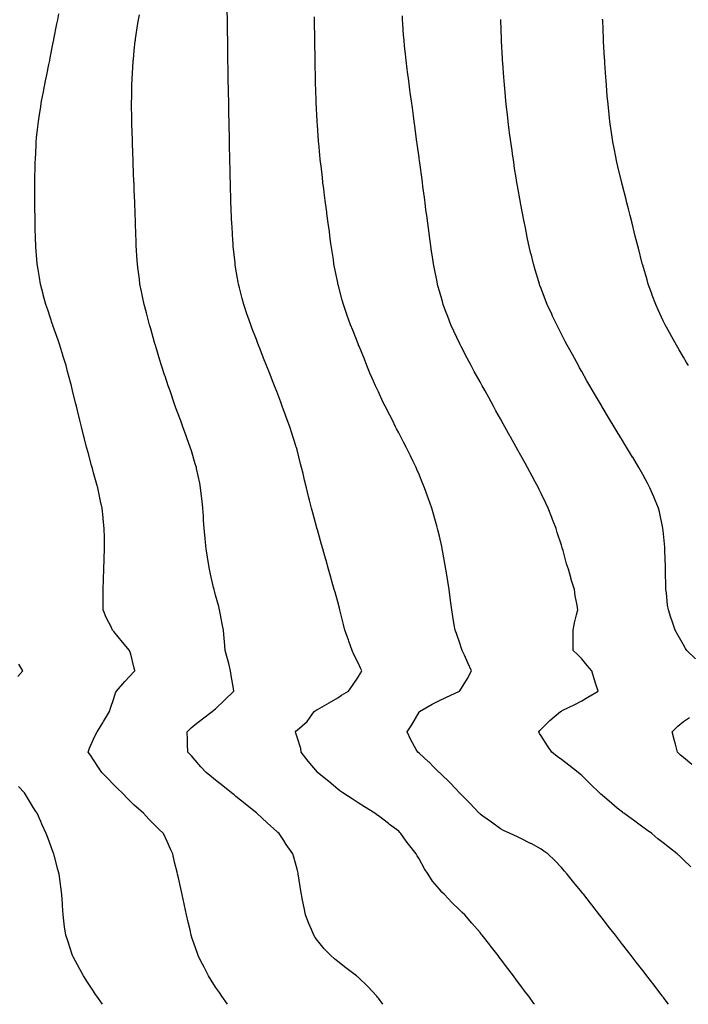
# Model space of a CAD drawing. Units: inches. Extents: x 973763 to 976403, y 7348058 to 7350698.
# Drawn here: x 974092 to 974420, y 7348058 to 7348542 of the extents above; entities that cross this region are included whole.
import ezdxf

# ---------------------------------------------------------------- set-up
doc = ezdxf.new("R2010")
doc.units = ezdxf.units.IN
doc.header["$MEASUREMENT"] = 0
doc.layers.add('Contour_97377348', color=7, linetype='Continuous', true_color=0xe332a0)

msp = doc.modelspace()

# ---------------------------------------------------------------- linework, layer by layer
at = {"layer": 'Contour_97377348'}
for points in [[(974344.88, 7348058, 3274), (974344.55, 7348058.42, 3274), (974341.99, 7348061.92, 3274), (974340.27, 7348064.14, 3274), (974338.05, 7348067.13, 3274), (974335.96, 7348069.84, 3274), (974334.43, 7348071.92, 3274), (974331.65, 7348075.53, 3274), (974328.05, 7348080.39, 3274), (974327.39, 7348081.25, 3274), (974326.9, 7348081.92, 3274), (974323.01, 7348086.88, 3274), (974322.78, 7348087.2, 3274), (974319.15, 7348091.92, 3274), (974318.66, 7348092.52, 3274), (974318.05, 7348093.23, 3274), (974314.02, 7348097.89, 3274), (974310.54, 7348101.92, 3274), (974309.28, 7348103.15, 3274), (974308.05, 7348104.32, 3274), (974304.21, 7348108.08, 3274), (974300.61, 7348111.92, 3274), (974299.3, 7348113.17, 3274), (974298.05, 7348114.59, 3274), (974294.7, 7348118.57, 3274), (974292.52, 7348121.92, 3274), (974290.71, 7348124.57, 3274), (974288.05, 7348129.45, 3274), (974287.06, 7348130.93, 3274), (974286.55, 7348131.92, 3274), (974282.81, 7348136.68, 3274), (974281.76, 7348138.21, 3274), (974279.16, 7348141.92, 3274), (974278.63, 7348142.49, 3274), (974278.05, 7348143.06, 3274), (974273.51, 7348146.46, 3274), (974272.98, 7348146.85, 3274), (974268.05, 7348150.67, 3274), (974267.33, 7348151.2, 3274), (974266.28, 7348151.92, 3274), (974261.19, 7348155.06, 3274), (974258.05, 7348156.98, 3274), (974255.09, 7348158.96, 3274), (974250.62, 7348161.92, 3274), (974249.11, 7348162.98, 3274), (974248.05, 7348163.78, 3274), (974243.62, 7348167.49, 3274), (974238.19, 7348171.92, 3274), (974238.13, 7348171.99, 3274), (974238.05, 7348172.08, 3274), (974233.59, 7348177.46, 3274), (974230.03, 7348181.92, 3274), (974229.93, 7348183.8, 3274), (974228.05, 7348189.35, 3274), (974227.39, 7348191.26, 3274), (974227.24, 7348191.92, 3274), (974227.63, 7348192.34, 3274), (974228.05, 7348192.67, 3274), (974233.01, 7348196.96, 3274), (974236.51, 7348201.92, 3274), (974237.39, 7348202.58, 3274), (974238.05, 7348202.9, 3274), (974240.34, 7348204.21, 3274), (974243.8, 7348206.17, 3274), (974248.05, 7348208.71, 3274), (974250, 7348209.97, 3274), (974253.43, 7348211.92, 3274), (974255.29, 7348214.69, 3274), (974258.05, 7348218.8, 3274), (974259.26, 7348220.7, 3274), (974259.91, 7348221.92, 3274), (974259.34, 7348223.21, 3274), (974258.05, 7348225.92, 3274), (974256.03, 7348229.9, 3274), (974255.1, 7348231.92, 3274), (974253.53, 7348236.44, 3274), (974253.29, 7348237.16, 3274), (974251.58, 7348241.92, 3274), (974250.89, 7348244.76, 3274), (974249.41, 7348250.56, 3274), (974249.08, 7348251.92, 3274), (974248.87, 7348252.74, 3274), (974248.05, 7348255.78, 3274), (974246.74, 7348260.61, 3274), (974246.37, 7348261.92, 3274), (974245.72, 7348264.26, 3274), (974244.53, 7348268.4, 3274), (974243.54, 7348271.92, 3274), (974242.32, 7348276.19, 3274), (974241.73, 7348278.24, 3274), (974240.68, 7348281.92, 3274), (974240.1, 7348283.97, 3274), (974238.05, 7348291.2, 3274), (974237.89, 7348291.76, 3274), (974237.84, 7348291.92, 3274), (974237.78, 7348292.19, 3274), (974235.75, 7348299.61, 3274), (974235.13, 7348301.92, 3274), (974234.17, 7348305.79, 3274), (974233.71, 7348307.59, 3274), (974232.68, 7348311.92, 3274), (974231.77, 7348315.64, 3274), (974231.02, 7348318.95, 3274), (974230.31, 7348321.92, 3274), (974229.82, 7348323.68, 3274), (974228.05, 7348330.5, 3274), (974227.77, 7348331.63, 3274), (974227.69, 7348331.92, 3274), (974227.52, 7348332.44, 3274), (974225.34, 7348339.21, 3274), (974224.48, 7348341.92, 3274), (974222.76, 7348346.62, 3274), (974222.42, 7348347.55, 3274), (974220.82, 7348351.92, 3274), (974220.04, 7348353.91, 3274), (974218.05, 7348359.17, 3274), (974217.29, 7348361.15, 3274), (974217, 7348361.92, 3274), (974216.32, 7348363.65, 3274), (974214.47, 7348368.34, 3274), (974213.09, 7348371.92, 3274), (974211.65, 7348375.52, 3274), (974209.89, 7348380.09, 3274), (974209.16, 7348381.92, 3274), (974208.85, 7348382.73, 3274), (974208.05, 7348384.82, 3274), (974206.06, 7348389.93, 3274), (974205.32, 7348391.92, 3274), (974203.9, 7348396.07, 3274), (974203.46, 7348397.34, 3274), (974201.92, 7348401.92, 3274), (974201.11, 7348404.98, 3274), (974199.76, 7348410.21, 3274), (974199.31, 7348411.92, 3274), (974199.11, 7348412.99, 3274), (974198.05, 7348419.33, 3274), (974197.68, 7348421.55, 3274), (974197.62, 7348421.92, 3274), (974197.58, 7348422.39, 3274), (974196.71, 7348430.58, 3274), (974196.59, 7348431.92, 3274), (974196.51, 7348433.47, 3274), (974196.09, 7348439.95, 3274), (974195.98, 7348441.92, 3274), (974195.9, 7348444.07, 3274), (974195.65, 7348449.52, 3274), (974195.56, 7348451.92, 3274), (974195.48, 7348454.49, 3274), (974195.34, 7348459.21, 3274), (974195.27, 7348461.92, 3274), (974195.22, 7348464.75, 3274), (974195.14, 7348469.01, 3274), (974195.07, 7348471.92, 3274), (974195.01, 7348474.96, 3274), (974194.93, 7348478.81, 3274), (974194.88, 7348481.92, 3274), (974194.8, 7348485.17, 3274), (974194.74, 7348488.61, 3274), (974194.66, 7348491.92, 3274), (974194.59, 7348495.38, 3274), (974194.53, 7348498.4, 3274), (974194.45, 7348501.92, 3274), (974194.36, 7348505.61, 3274), (974194.31, 7348508.17, 3274), (974194.22, 7348511.92, 3274), (974194.15, 7348515.82, 3274), (974194.12, 7348517.99, 3274), (974194.06, 7348521.92, 3274), (974194.04, 7348525.93, 3274), (974194.04, 7348527.91, 3274), (974194, 7348531.92, 3274), (974193.91, 7348536.07, 3274), (974193.89, 7348537.76, 3274), (974193.81, 7348541.92, 3274), (974193.68, 7348546.28, 3274)], [(974193.87, 7348058, 3276), (974191.04, 7348061.92, 3276), (974189.86, 7348063.73, 3276), (974188.05, 7348066.49, 3276), (974185.92, 7348069.79, 3276), (974184.55, 7348071.92, 3276), (974182.33, 7348076.2, 3276), (974180.81, 7348079.16, 3276), (974179.39, 7348081.92, 3276), (974179.05, 7348082.92, 3276), (974176.55, 7348090.42, 3276), (974176.06, 7348091.92, 3276), (974175.44, 7348094.53, 3276), (974174.51, 7348098.38, 3276), (974173.68, 7348101.92, 3276), (974172.74, 7348106.61, 3276), (974172.58, 7348107.39, 3276), (974171.66, 7348111.92, 3276), (974170.99, 7348114.86, 3276), (974169.77, 7348120.2, 3276), (974169.37, 7348121.92, 3276), (974169.1, 7348122.97, 3276), (974168.05, 7348127.27, 3276), (974167.14, 7348131.01, 3276), (974166.92, 7348131.92, 3276), (974165.99, 7348133.98, 3276), (974164.14, 7348138.02, 3276), (974162.4, 7348141.92, 3276), (974160.18, 7348144.04, 3276), (974158.05, 7348146.14, 3276), (974155.18, 7348149.05, 3276), (974152.57, 7348151.92, 3276), (974150.17, 7348154.04, 3276), (974148.05, 7348155.94, 3276), (974145.03, 7348158.9, 3276), (974142.05, 7348161.92, 3276), (974140.04, 7348163.92, 3276), (974138.05, 7348165.84, 3276), (974135.04, 7348168.92, 3276), (974132.04, 7348171.92, 3276), (974130.52, 7348174.39, 3276), (974128.05, 7348178.13, 3276), (974126.54, 7348180.41, 3276), (974125.39, 7348181.92, 3276), (974126.06, 7348183.91, 3276), (974128.05, 7348188.31, 3276), (974129.15, 7348190.82, 3276), (974129.78, 7348191.92, 3276), (974132.54, 7348196.41, 3276), (974132.93, 7348197.04, 3276), (974135.85, 7348201.92, 3276), (974136.39, 7348203.59, 3276), (974138.05, 7348208.26, 3276), (974138.88, 7348211.09, 3276), (974139.24, 7348211.92, 3276), (974143.37, 7348216.6, 3276), (974148.05, 7348221.61, 3276), (974148.2, 7348221.78, 3276), (974148.32, 7348221.92, 3276), (974148.26, 7348222.13, 3276), (974148.05, 7348223.15, 3276), (974146.3, 7348230.17, 3276), (974145.76, 7348231.92, 3276), (974142.2, 7348236.07, 3276), (974138.05, 7348241.25, 3276), (974137.71, 7348241.58, 3276), (974137.4, 7348241.92, 3276), (974136.83, 7348243.14, 3276), (974134.29, 7348248.16, 3276), (974132.78, 7348251.92, 3276), (974132.73, 7348256.6, 3276), (974132.76, 7348257.21, 3276), (974132.7, 7348261.92, 3276), (974132.91, 7348266.78, 3276), (974132.93, 7348267.04, 3276), (974133.15, 7348271.92, 3276), (974133.29, 7348276.68, 3276), (974133.3, 7348277.17, 3276), (974133.44, 7348281.92, 3276), (974133.35, 7348286.62, 3276), (974133.33, 7348287.21, 3276), (974133.26, 7348291.92, 3276), (974132.77, 7348296.63, 3276), (974132.7, 7348297.28, 3276), (974132.19, 7348301.92, 3276), (974131.47, 7348305.34, 3276), (974130.61, 7348309.36, 3276), (974130.06, 7348311.92, 3276), (974129.63, 7348313.5, 3276), (974128.05, 7348319.25, 3276), (974127.49, 7348321.36, 3276), (974127.35, 7348321.92, 3276), (974127.09, 7348322.88, 3276), (974125.34, 7348329.2, 3276), (974124.61, 7348331.92, 3276), (974123.42, 7348336.55, 3276), (974123.26, 7348337.13, 3276), (974122.06, 7348341.92, 3276), (974121.26, 7348345.13, 3276), (974120.11, 7348349.86, 3276), (974119.6, 7348351.92, 3276), (974119.3, 7348353.17, 3276), (974118.05, 7348358.27, 3276), (974117.33, 7348361.2, 3276), (974117.15, 7348361.92, 3276), (974116.82, 7348363.15, 3276), (974115.25, 7348369.12, 3276), (974114.5, 7348371.92, 3276), (974113, 7348376.87, 3276), (974112.95, 7348377.02, 3276), (974111.43, 7348381.92, 3276), (974110.57, 7348384.44, 3276), (974108.05, 7348391.62, 3276), (974107.97, 7348391.84, 3276), (974107.94, 7348391.92, 3276), (974107.89, 7348392.08, 3276), (974105.47, 7348399.34, 3276), (974104.59, 7348401.92, 3276), (974103.32, 7348406.65, 3276), (974103.21, 7348407.08, 3276), (974101.9, 7348411.92, 3276), (974101.39, 7348415.26, 3276), (974100.76, 7348419.21, 3276), (974100.34, 7348421.92, 3276), (974100.18, 7348424.05, 3276), (974099.71, 7348430.26, 3276), (974099.59, 7348431.92, 3276), (974099.54, 7348433.41, 3276), (974099.35, 7348440.63, 3276), (974099.31, 7348441.92, 3276), (974099.28, 7348443.15, 3276), (974099.2, 7348450.77, 3276), (974099.18, 7348451.92, 3276), (974099.17, 7348453.04, 3276), (974099.19, 7348460.78, 3276), (974099.18, 7348461.92, 3276), (974099.19, 7348463.06, 3276), (974099.34, 7348470.63, 3276), (974099.35, 7348471.92, 3276), (974099.42, 7348473.28, 3276), (974099.76, 7348480.22, 3276), (974099.83, 7348481.92, 3276), (974100.03, 7348483.9, 3276), (974100.62, 7348489.35, 3276), (974100.88, 7348491.92, 3276), (974101.43, 7348495.3, 3276), (974101.89, 7348498.08, 3276), (974102.49, 7348501.92, 3276), (974103.41, 7348506.56, 3276), (974103.58, 7348507.45, 3276), (974104.45, 7348511.92, 3276), (974105.04, 7348514.92, 3276), (974106.06, 7348519.93, 3276), (974106.46, 7348521.92, 3276), (974106.72, 7348523.25, 3276), (974108.05, 7348529.94, 3276), (974108.37, 7348531.6, 3276), (974108.43, 7348531.92, 3276), (974108.54, 7348532.4, 3276), (974110, 7348539.97, 3276), (974110.42, 7348541.92, 3276), (974111, 7348544.86, 3276)], [(974270.18, 7348058, 3275), (974268.05, 7348060.98, 3275), (974267.65, 7348061.52, 3275), (974267.32, 7348061.92, 3275), (974262.84, 7348066.71, 3275), (974258.05, 7348071.28, 3275), (974257.71, 7348071.58, 3275), (974257.3, 7348071.92, 3275), (974252.05, 7348075.92, 3275), (974248.05, 7348078.97, 3275), (974246.45, 7348080.32, 3275), (974244.69, 7348081.92, 3275), (974241.44, 7348085.31, 3275), (974238.05, 7348089.42, 3275), (974237.01, 7348090.88, 3275), (974236.36, 7348091.92, 3275), (974235.16, 7348094.81, 3275), (974233.86, 7348097.73, 3275), (974232.3, 7348101.92, 3275), (974231.54, 7348105.41, 3275), (974230.81, 7348109.15, 3275), (974230.24, 7348111.92, 3275), (974229.97, 7348113.84, 3275), (974228.8, 7348121.16, 3275), (974228.69, 7348121.92, 3275), (974228.58, 7348122.44, 3275), (974228.05, 7348124.42, 3275), (974226.45, 7348130.31, 3275), (974225.93, 7348131.92, 3275), (974222.71, 7348136.58, 3275), (974221.52, 7348138.45, 3275), (974219.28, 7348141.92, 3275), (974218.62, 7348142.49, 3275), (974218.05, 7348143, 3275), (974213.39, 7348147.26, 3275), (974208.35, 7348151.92, 3275), (974208.19, 7348152.05, 3275), (974208.05, 7348152.16, 3275), (974206.86, 7348153.12, 3275), (974202.62, 7348156.49, 3275), (974198.05, 7348160.2, 3275), (974197.09, 7348160.96, 3275), (974195.91, 7348161.92, 3275), (974191.53, 7348165.4, 3275), (974188.05, 7348168.2, 3275), (974185.99, 7348169.86, 3275), (974183.46, 7348171.92, 3275), (974180.83, 7348174.7, 3275), (974178.05, 7348177.99, 3275), (974176.18, 7348180.05, 3275), (974174.38, 7348181.92, 3275), (974174.21, 7348185.76, 3275), (974174.15, 7348188.03, 3275), (974173.97, 7348191.92, 3275), (974176, 7348193.97, 3275), (974178.05, 7348195.51, 3275), (974181.59, 7348198.38, 3275), (974186.38, 7348201.92, 3275), (974187.29, 7348202.68, 3275), (974188.05, 7348203.26, 3275), (974192.41, 7348207.56, 3275), (974196.96, 7348211.92, 3275), (974196.78, 7348213.18, 3275), (974195.71, 7348219.58, 3275), (974195.41, 7348221.92, 3275), (974194.48, 7348225.49, 3275), (974193.92, 7348227.78, 3275), (974192.8, 7348231.92, 3275), (974192.42, 7348236.28, 3275), (974192.21, 7348237.76, 3275), (974191.83, 7348241.92, 3275), (974191.22, 7348245.09, 3275), (974190.46, 7348249.51, 3275), (974190.01, 7348251.92, 3275), (974189.58, 7348253.45, 3275), (974188.05, 7348259.08, 3275), (974187.43, 7348261.31, 3275), (974187.29, 7348261.92, 3275), (974187.06, 7348262.91, 3275), (974185.5, 7348269.38, 3275), (974184.96, 7348271.92, 3275), (974184.36, 7348275.61, 3275), (974183.96, 7348277.83, 3275), (974183.33, 7348281.92, 3275), (974182.86, 7348286.73, 3275), (974182.84, 7348287.13, 3275), (974182.4, 7348291.92, 3275), (974182.11, 7348295.99, 3275), (974182.01, 7348297.97, 3275), (974181.74, 7348301.92, 3275), (974181.39, 7348305.26, 3275), (974180.97, 7348309, 3275), (974180.66, 7348311.92, 3275), (974180.23, 7348314.09, 3275), (974178.69, 7348321.28, 3275), (974178.57, 7348321.92, 3275), (974178.45, 7348322.32, 3275), (974178.05, 7348323.63, 3275), (974176.11, 7348329.98, 3275), (974175.49, 7348331.92, 3275), (974174.07, 7348335.9, 3275), (974173.54, 7348337.4, 3275), (974171.92, 7348341.92, 3275), (974170.88, 7348344.75, 3275), (974168.37, 7348351.59, 3275), (974168.26, 7348351.92, 3275), (974168.21, 7348352.07, 3275), (974168.05, 7348352.5, 3275), (974165.61, 7348359.47, 3275), (974164.78, 7348361.92, 3275), (974163.16, 7348366.81, 3275), (974163.11, 7348366.97, 3275), (974161.5, 7348371.92, 3275), (974160.67, 7348374.54, 3275), (974158.61, 7348381.36, 3275), (974158.43, 7348381.92, 3275), (974158.34, 7348382.22, 3275), (974158.05, 7348383.23, 3275), (974156.13, 7348390, 3275), (974155.59, 7348391.92, 3275), (974154.7, 7348395.27, 3275), (974154.02, 7348397.89, 3275), (974152.93, 7348401.92, 3275), (974152.1, 7348405.97, 3275), (974151.59, 7348408.38, 3275), (974150.85, 7348411.92, 3275), (974150.55, 7348414.42, 3275), (974149.82, 7348420.15, 3275), (974149.6, 7348421.92, 3275), (974149.51, 7348423.38, 3275), (974149.05, 7348430.92, 3275), (974148.99, 7348431.92, 3275), (974148.96, 7348432.83, 3275), (974148.67, 7348441.31, 3275), (974148.64, 7348441.92, 3275), (974148.62, 7348442.49, 3275), (974148.29, 7348451.67, 3275), (974148.29, 7348451.92, 3275), (974148.28, 7348452.15, 3275), (974148.05, 7348458.17, 3275), (974147.91, 7348461.78, 3275), (974147.9, 7348461.92, 3275), (974147.9, 7348462.07, 3275), (974147.57, 7348471.45, 3275), (974147.56, 7348471.92, 3275), (974147.54, 7348472.43, 3275), (974147.22, 7348481.09, 3275), (974147.19, 7348481.92, 3275), (974147.16, 7348482.8, 3275), (974146.9, 7348490.77, 3275), (974146.87, 7348491.92, 3275), (974146.87, 7348493.1, 3275), (974146.71, 7348500.58, 3275), (974146.71, 7348501.92, 3275), (974146.77, 7348503.2, 3275), (974146.88, 7348510.74, 3275), (974146.93, 7348511.92, 3275), (974147.02, 7348512.95, 3275), (974147.46, 7348521.33, 3275), (974147.51, 7348521.92, 3275), (974147.58, 7348522.39, 3275), (974148.05, 7348526.88, 3275), (974148.55, 7348531.42, 3275), (974148.58, 7348531.92, 3275), (974148.66, 7348532.53, 3275), (974149.84, 7348540.13, 3275), (974150.05, 7348541.92, 3275), (974150.55, 7348544.42, 3275)], [(974410.73, 7348058, 3273), (974408.05, 7348061.58, 3273), (974407.9, 7348061.77, 3273), (974407.8, 7348061.92, 3273), (974406.94, 7348063.03, 3273), (974403.56, 7348067.43, 3273), (974400.1, 7348071.92, 3273), (974399.21, 7348073.08, 3273), (974398.05, 7348074.59, 3273), (974394.85, 7348078.71, 3273), (974392.36, 7348081.92, 3273), (974390.47, 7348084.34, 3273), (974388.05, 7348087.44, 3273), (974386.09, 7348089.96, 3273), (974384.56, 7348091.92, 3273), (974381.71, 7348095.58, 3273), (974378.05, 7348100.28, 3273), (974377.34, 7348101.2, 3273), (974376.78, 7348101.92, 3273), (974372.96, 7348106.83, 3273), (974372.33, 7348107.64, 3273), (974369, 7348111.92, 3273), (974368.57, 7348112.44, 3273), (974368.05, 7348113.07, 3273), (974364.07, 7348117.94, 3273), (974360.85, 7348121.92, 3273), (974359.51, 7348123.39, 3273), (974358.05, 7348125.17, 3273), (974354.76, 7348128.63, 3273), (974351.32, 7348131.92, 3273), (974349.43, 7348133.29, 3273), (974348.05, 7348134.23, 3273), (974343.1, 7348136.97, 3273), (974342.9, 7348137.07, 3273), (974338.05, 7348139.54, 3273), (974336.44, 7348140.31, 3273), (974332.85, 7348141.92, 3273), (974329.58, 7348143.45, 3273), (974328.05, 7348144.32, 3273), (974323.61, 7348147.48, 3273), (974319.46, 7348150.51, 3273), (974318.05, 7348151.53, 3273), (974317.85, 7348151.72, 3273), (974317.65, 7348151.92, 3273), (974313.03, 7348156.9, 3273), (974308.05, 7348161.73, 3273), (974307.96, 7348161.84, 3273), (974307.88, 7348161.92, 3273), (974306.14, 7348163.83, 3273), (974303.21, 7348167.08, 3273), (974298.85, 7348171.12, 3273), (974298.05, 7348171.87, 3273), (974298.02, 7348171.9, 3273), (974298, 7348171.92, 3273), (974295.19, 7348174.78, 3273), (974293.07, 7348176.94, 3273), (974292.75, 7348177.23, 3273), (974288.05, 7348181.36, 3273), (974287.39, 7348181.92, 3273), (974286.64, 7348183.32, 3273), (974284.07, 7348187.94, 3273), (974282.26, 7348191.92, 3273), (974284.54, 7348195.43, 3273), (974288.05, 7348201.6, 3273), (974288.18, 7348201.8, 3273), (974288.24, 7348201.92, 3273), (974294.51, 7348205.45, 3273), (974298.05, 7348207.38, 3273), (974301.22, 7348208.75, 3273), (974307.89, 7348211.92, 3273), (974307.96, 7348212.01, 3273), (974308.05, 7348212.15, 3273), (974311.9, 7348218.07, 3273), (974313.85, 7348221.92, 3273), (974311.99, 7348225.86, 3273), (974310.35, 7348229.62, 3273), (974309.31, 7348231.92, 3273), (974308.99, 7348232.86, 3273), (974308.05, 7348235.58, 3273), (974306.38, 7348240.26, 3273), (974305.82, 7348241.92, 3273), (974305.37, 7348244.59, 3273), (974304.71, 7348248.58, 3273), (974304.16, 7348251.92, 3273), (974303.54, 7348256.44, 3273), (974302.79, 7348261.92, 3273), (974302.18, 7348266.05, 3273), (974301.86, 7348268.11, 3273), (974301.27, 7348271.92, 3273), (974300.8, 7348274.67, 3273), (974299.76, 7348280.21, 3273), (974299.46, 7348281.92, 3273), (974299.21, 7348283.08, 3273), (974298.05, 7348288.13, 3273), (974297.33, 7348291.2, 3273), (974297.15, 7348291.92, 3273), (974296.78, 7348293.18, 3273), (974294.28, 7348301.92, 3273), (974292.66, 7348306.53, 3273), (974292.26, 7348307.72, 3273), (974290.79, 7348311.92, 3273), (974289.96, 7348313.83, 3273), (974288.05, 7348318.41, 3273), (974287.01, 7348320.88, 3273), (974286.59, 7348321.92, 3273), (974285.2, 7348324.77, 3273), (974283.77, 7348327.64, 3273), (974281.73, 7348331.92, 3273), (974280.45, 7348334.32, 3273), (974278.05, 7348338.94, 3273), (974277.03, 7348340.9, 3273), (974276.53, 7348341.92, 3273), (974274.91, 7348345.06, 3273), (974273.64, 7348347.5, 3273), (974271.41, 7348351.92, 3273), (974270.32, 7348354.18, 3273), (974268.05, 7348358.99, 3273), (974267.12, 7348360.99, 3273), (974266.71, 7348361.92, 3273), (974265.7, 7348364.27, 3273), (974264.09, 7348367.96, 3273), (974262.43, 7348371.92, 3273), (974261.16, 7348375.03, 3273), (974258.54, 7348381.44, 3273), (974258.33, 7348381.92, 3273), (974258.26, 7348382.13, 3273), (974258.05, 7348382.65, 3273), (974255.43, 7348389.3, 3273), (974254.4, 7348391.92, 3273), (974252.76, 7348396.63, 3273), (974252.44, 7348397.53, 3273), (974250.9, 7348401.92, 3273), (974250.3, 7348404.16, 3273), (974248.23, 7348411.74, 3273), (974248.18, 7348411.92, 3273), (974248.16, 7348412.03, 3273), (974248.05, 7348412.59, 3273), (974246.53, 7348420.39, 3273), (974246.22, 7348421.92, 3273), (974245.91, 7348424.06, 3273), (974245.17, 7348429.04, 3273), (974244.74, 7348431.92, 3273), (974244.23, 7348435.73, 3273), (974243.96, 7348437.83, 3273), (974243.4, 7348441.92, 3273), (974242.78, 7348446.65, 3273), (974242.69, 7348447.28, 3273), (974242.08, 7348451.92, 3273), (974241.62, 7348455.49, 3273), (974241.21, 7348458.76, 3273), (974240.81, 7348461.92, 3273), (974240.51, 7348464.38, 3273), (974239.86, 7348470.11, 3273), (974239.64, 7348471.92, 3273), (974239.49, 7348473.36, 3273), (974238.71, 7348481.25, 3273), (974238.65, 7348481.92, 3273), (974238.6, 7348482.47, 3273), (974238.05, 7348490.05, 3273), (974237.92, 7348491.8, 3273), (974237.92, 7348491.92, 3273), (974237.91, 7348492.06, 3273), (974237.45, 7348501.32, 3273), (974237.42, 7348501.92, 3273), (974237.42, 7348502.55, 3273), (974237.14, 7348511.01, 3273), (974237.11, 7348511.92, 3273), (974237.1, 7348512.87, 3273), (974236.96, 7348520.82, 3273), (974236.94, 7348521.92, 3273), (974236.92, 7348523.05, 3273), (974236.81, 7348530.68, 3273), (974236.79, 7348531.92, 3273), (974236.78, 7348533.19, 3273), (974236.69, 7348540.57, 3273), (974236.68, 7348541.92, 3273), (974236.66, 7348543.31, 3273)], [(974421.66, 7348125.53, 3272), (974418.05, 7348128.99, 3272), (974416.56, 7348130.42, 3272), (974414.96, 7348131.92, 3272), (974411.12, 7348134.99, 3272), (974408.05, 7348137.33, 3272), (974405.5, 7348139.38, 3272), (974402.41, 7348141.92, 3272), (974399.88, 7348143.75, 3272), (974398.05, 7348145.03, 3272), (974394.07, 7348147.94, 3272), (974388.65, 7348151.92, 3272), (974388.3, 7348152.17, 3272), (974388.05, 7348152.37, 3272), (974385.48, 7348154.48, 3272), (974382.82, 7348156.68, 3272), (974378.05, 7348160.79, 3272), (974377.45, 7348161.32, 3272), (974376.81, 7348161.92, 3272), (974372.4, 7348166.27, 3272), (974368.05, 7348170.54, 3272), (974367.29, 7348171.15, 3272), (974366.24, 7348171.92, 3272), (974361.62, 7348175.49, 3272), (974358.05, 7348178.38, 3272), (974355.99, 7348179.85, 3272), (974353.34, 7348181.92, 3272), (974351.17, 7348185.04, 3272), (974348.05, 7348189.9, 3272), (974347.31, 7348191.17, 3272), (974346.87, 7348191.92, 3272), (974347.41, 7348192.57, 3272), (974348.05, 7348193.24, 3272), (974352.42, 7348197.54, 3272), (974357.6, 7348201.92, 3272), (974358.05, 7348202.13, 3272), (974358.47, 7348202.34, 3272), (974364.56, 7348205.41, 3272), (974368.05, 7348207.13, 3272), (974371.05, 7348208.92, 3272), (974376.07, 7348211.92, 3272), (974375.18, 7348214.8, 3272), (974374.15, 7348218.03, 3272), (974372.93, 7348221.92, 3272), (974370.72, 7348224.58, 3272), (974368.05, 7348227.75, 3272), (974365.99, 7348229.86, 3272), (974363.87, 7348231.92, 3272), (974363.75, 7348236.22, 3272), (974363.86, 7348237.74, 3272), (974363.76, 7348241.92, 3272), (974364.52, 7348245.45, 3272), (974365.51, 7348249.38, 3272), (974366.08, 7348251.92, 3272), (974365.76, 7348254.21, 3272), (974364.83, 7348258.7, 3272), (974364.43, 7348261.92, 3272), (974362.87, 7348266.74, 3272), (974362.78, 7348267.19, 3272), (974361.48, 7348271.92, 3272), (974360.61, 7348274.47, 3272), (974358.85, 7348281.12, 3272), (974358.61, 7348281.92, 3272), (974358.46, 7348282.34, 3272), (974358.05, 7348283.65, 3272), (974356.01, 7348289.88, 3272), (974355.42, 7348291.92, 3272), (974353.72, 7348296.25, 3272), (974353.33, 7348297.2, 3272), (974351.55, 7348301.92, 3272), (974350.38, 7348304.25, 3272), (974348.05, 7348309.12, 3272), (974347.14, 7348311.01, 3272), (974346.73, 7348311.92, 3272), (974345.17, 7348314.8, 3272), (974343.67, 7348317.55, 3272), (974341.37, 7348321.92, 3272), (974340.17, 7348324.03, 3272), (974338.05, 7348327.81, 3272), (974336.58, 7348330.45, 3272), (974335.77, 7348331.92, 3272), (974333, 7348336.87, 3272), (974332.87, 7348337.1, 3272), (974330.2, 7348341.92, 3272), (974329.44, 7348343.3, 3272), (974328.05, 7348345.83, 3272), (974325.87, 7348349.74, 3272), (974324.67, 7348351.92, 3272), (974322.31, 7348356.18, 3272), (974320.49, 7348359.48, 3272), (974319.14, 7348361.92, 3272), (974318.75, 7348362.62, 3272), (974318.05, 7348363.91, 3272), (974315.2, 7348369.07, 3272), (974313.65, 7348371.92, 3272), (974311.69, 7348375.57, 3272), (974308.72, 7348381.25, 3272), (974308.37, 7348381.92, 3272), (974308.26, 7348382.13, 3272), (974308.05, 7348382.58, 3272), (974305.07, 7348388.94, 3272), (974303.72, 7348391.92, 3272), (974302.14, 7348396.01, 3272), (974301.07, 7348398.9, 3272), (974299.92, 7348401.92, 3272), (974299.51, 7348403.38, 3272), (974298.05, 7348408.6, 3272), (974297.33, 7348411.2, 3272), (974297.13, 7348411.92, 3272), (974296.91, 7348413.07, 3272), (974295.64, 7348419.5, 3272), (974295.16, 7348421.92, 3272), (974294.65, 7348425.32, 3272), (974294.24, 7348428.11, 3272), (974293.67, 7348431.92, 3272), (974293.01, 7348436.88, 3272), (974292.99, 7348436.97, 3272), (974292.35, 7348441.92, 3272), (974291.83, 7348445.7, 3272), (974291.46, 7348448.51, 3272), (974291.01, 7348451.92, 3272), (974290.66, 7348454.53, 3272), (974289.94, 7348460.03, 3272), (974289.69, 7348461.92, 3272), (974289.51, 7348463.37, 3272), (974288.42, 7348471.55, 3272), (974288.37, 7348471.92, 3272), (974288.33, 7348472.2, 3272), (974288.05, 7348474.29, 3272), (974287.13, 7348481.01, 3272), (974287.01, 7348481.92, 3272), (974286.85, 7348483.12, 3272), (974285.94, 7348489.82, 3272), (974285.66, 7348491.92, 3272), (974285.3, 7348494.67, 3272), (974284.76, 7348498.63, 3272), (974284.32, 7348501.92, 3272), (974283.75, 7348506.21, 3272), (974283.59, 7348507.46, 3272), (974283, 7348511.92, 3272), (974282.42, 7348516.3, 3272), (974282.26, 7348517.72, 3272), (974281.73, 7348521.92, 3272), (974281.36, 7348525.23, 3272), (974280.97, 7348529, 3272), (974280.65, 7348531.92, 3272), (974280.47, 7348534.35, 3272), (974280.11, 7348539.86, 3272), (974279.96, 7348541.92, 3272), (974279.97, 7348543.84, 3272)], [(974423.92, 7348227.78, 3271), (974419.71, 7348231.92, 3271), (974419.09, 7348232.96, 3271), (974418.05, 7348234.69, 3271), (974415.4, 7348239.27, 3271), (974413.89, 7348241.92, 3271), (974412.44, 7348246.32, 3271), (974411.85, 7348248.12, 3271), (974410.6, 7348251.92, 3271), (974410.24, 7348254.11, 3271), (974409.64, 7348260.33, 3271), (974409.42, 7348261.92, 3271), (974409.38, 7348263.25, 3271), (974409.2, 7348270.77, 3271), (974409.16, 7348271.92, 3271), (974409.14, 7348273.02, 3271), (974408.9, 7348281.08, 3271), (974408.88, 7348281.92, 3271), (974408.82, 7348282.7, 3271), (974408.05, 7348290.96, 3271), (974407.97, 7348291.85, 3271), (974407.96, 7348291.92, 3271), (974407.94, 7348292.03, 3271), (974406.21, 7348300.08, 3271), (974405.76, 7348301.92, 3271), (974404.14, 7348305.83, 3271), (974403.51, 7348307.38, 3271), (974401.58, 7348311.92, 3271), (974400.34, 7348314.21, 3271), (974398.05, 7348318.38, 3271), (974396.79, 7348320.66, 3271), (974396.1, 7348321.92, 3271), (974393.08, 7348326.89, 3271), (974393.06, 7348326.93, 3271), (974390.02, 7348331.92, 3271), (974389.28, 7348333.15, 3271), (974388.05, 7348335.17, 3271), (974385.49, 7348339.36, 3271), (974383.93, 7348341.92, 3271), (974381.71, 7348345.58, 3271), (974378.05, 7348351.66, 3271), (974377.95, 7348351.82, 3271), (974377.89, 7348351.92, 3271), (974377.67, 7348352.31, 3271), (974374.24, 7348358.11, 3271), (974372.03, 7348361.92, 3271), (974370.59, 7348364.46, 3271), (974368.05, 7348368.97, 3271), (974367, 7348370.86, 3271), (974366.41, 7348371.92, 3271), (974364.42, 7348375.56, 3271), (974363.45, 7348377.32, 3271), (974360.92, 7348381.92, 3271), (974359.93, 7348383.81, 3271), (974358.05, 7348387.44, 3271), (974356.52, 7348390.39, 3271), (974355.72, 7348391.92, 3271), (974353.71, 7348396.25, 3271), (974353.29, 7348397.16, 3271), (974351.06, 7348401.92, 3271), (974350.24, 7348404.1, 3271), (974348.05, 7348409.8, 3271), (974347.46, 7348411.34, 3271), (974347.25, 7348411.92, 3271), (974346.92, 7348413.06, 3271), (974345.14, 7348419.01, 3271), (974344.29, 7348421.92, 3271), (974343.1, 7348426.87, 3271), (974343.08, 7348426.95, 3271), (974341.92, 7348431.92, 3271), (974341.23, 7348435.1, 3271), (974340.31, 7348439.66, 3271), (974339.83, 7348441.92, 3271), (974339.52, 7348443.39, 3271), (974338.05, 7348451.05, 3271), (974337.91, 7348451.78, 3271), (974337.89, 7348451.92, 3271), (974337.86, 7348452.11, 3271), (974336.42, 7348460.29, 3271), (974336.16, 7348461.92, 3271), (974335.79, 7348464.18, 3271), (974335.03, 7348468.9, 3271), (974334.56, 7348471.92, 3271), (974333.98, 7348475.99, 3271), (974333.74, 7348477.61, 3271), (974333.12, 7348481.92, 3271), (974332.55, 7348486.42, 3271), (974332.4, 7348487.58, 3271), (974331.84, 7348491.92, 3271), (974331.48, 7348495.35, 3271), (974331.06, 7348498.91, 3271), (974330.74, 7348501.92, 3271), (974330.53, 7348504.41, 3271), (974330, 7348509.97, 3271), (974329.84, 7348511.92, 3271), (974329.73, 7348513.6, 3271), (974329.19, 7348520.77, 3271), (974329.12, 7348521.92, 3271), (974329.07, 7348522.94, 3271), (974328.57, 7348531.4, 3271), (974328.54, 7348531.92, 3271), (974328.52, 7348532.39, 3271), (974328.19, 7348541.78, 3271), (974328.19, 7348542.06, 3271)], [(974420.5, 7348371.92, 3270), (974419.59, 7348373.46, 3270), (974418.05, 7348376.04, 3270), (974415.88, 7348379.75, 3270), (974414.59, 7348381.92, 3270), (974412.26, 7348386.13, 3270), (974410.28, 7348389.7, 3270), (974409.04, 7348391.92, 3270), (974408.72, 7348392.59, 3270), (974408.05, 7348394, 3270), (974405.54, 7348399.41, 3270), (974404.37, 7348401.92, 3270), (974402.69, 7348406.56, 3270), (974402.28, 7348407.69, 3270), (974400.76, 7348411.92, 3270), (974400.15, 7348414.02, 3270), (974398.05, 7348421.28, 3270), (974397.9, 7348421.78, 3270), (974397.8, 7348422.17, 3270), (974395.86, 7348429.73, 3270), (974395.31, 7348431.92, 3270), (974394.37, 7348435.6, 3270), (974393.83, 7348437.71, 3270), (974392.77, 7348441.92, 3270), (974391.81, 7348445.68, 3270), (974390.96, 7348449.01, 3270), (974390.23, 7348451.92, 3270), (974389.79, 7348453.65, 3270), (974388.05, 7348460.54, 3270), (974387.78, 7348461.64, 3270), (974387.71, 7348461.92, 3270), (974387.59, 7348462.37, 3270), (974385.85, 7348469.72, 3270), (974385.34, 7348471.92, 3270), (974384.66, 7348475.31, 3270), (974384.11, 7348477.98, 3270), (974383.33, 7348481.92, 3270), (974382.64, 7348486.51, 3270), (974382.5, 7348487.47, 3270), (974381.85, 7348491.92, 3270), (974381.48, 7348495.35, 3270), (974381.12, 7348498.86, 3270), (974380.78, 7348501.92, 3270), (974380.57, 7348504.44, 3270), (974380.16, 7348509.81, 3270), (974379.98, 7348511.92, 3270), (974379.86, 7348513.73, 3270), (974379.41, 7348520.56, 3270), (974379.31, 7348521.92, 3270), (974379.23, 7348523.1, 3270), (974378.77, 7348531.19, 3270), (974378.73, 7348531.92, 3270), (974378.7, 7348532.57, 3270), (974378.32, 7348541.65, 3270), (974378.31, 7348541.92, 3270), (974378.3, 7348542.18, 3270)], [(974090.87, 7348219.09, 3277), (974093.21, 7348221.92, 3277), (974091.23, 7348225.11, 3277)], [(974422.08, 7348175.95, 3271), (974418.05, 7348179.26, 3271), (974416.62, 7348180.49, 3271), (974415.18, 7348181.92, 3271), (974414.08, 7348185.9, 3271), (974413.57, 7348187.44, 3271), (974412.48, 7348191.92, 3271), (974415.26, 7348194.72, 3271), (974418.05, 7348197, 3271), (974421.01, 7348198.96, 3271)], [(974132.35, 7348058, 3277), (974129.66, 7348061.92, 3277), (974129.03, 7348062.9, 3277), (974128.05, 7348064.39, 3277), (974125.06, 7348068.94, 3277), (974123.1, 7348071.92, 3277), (974121.35, 7348075.22, 3277), (974118.05, 7348081.33, 3277), (974117.84, 7348081.71, 3277), (974117.73, 7348081.92, 3277), (974117.56, 7348082.41, 3277), (974115.32, 7348089.19, 3277), (974114.38, 7348091.92, 3277), (974113.82, 7348096.15, 3277), (974113.64, 7348097.51, 3277), (974113.07, 7348101.92, 3277), (974112.76, 7348106.63, 3277), (974112.73, 7348107.24, 3277), (974112.41, 7348111.92, 3277), (974111.87, 7348115.74, 3277), (974111.54, 7348118.43, 3277), (974111.06, 7348121.92, 3277), (974110.44, 7348124.31, 3277), (974108.64, 7348131.33, 3277), (974108.48, 7348131.92, 3277), (974108.37, 7348132.24, 3277), (974108.05, 7348133.1, 3277), (974105.67, 7348139.54, 3277), (974104.79, 7348141.92, 3277), (974102.66, 7348146.53, 3277), (974102.06, 7348147.91, 3277), (974100.28, 7348151.92, 3277), (974099.36, 7348153.23, 3277), (974098.05, 7348155.46, 3277), (974095.6, 7348159.47, 3277), (974094.13, 7348161.92, 3277), (974091.13, 7348165, 3277)]]:
    msp.add_polyline3d(points, dxfattribs=at)

doc.saveas('drawing.dxf')
